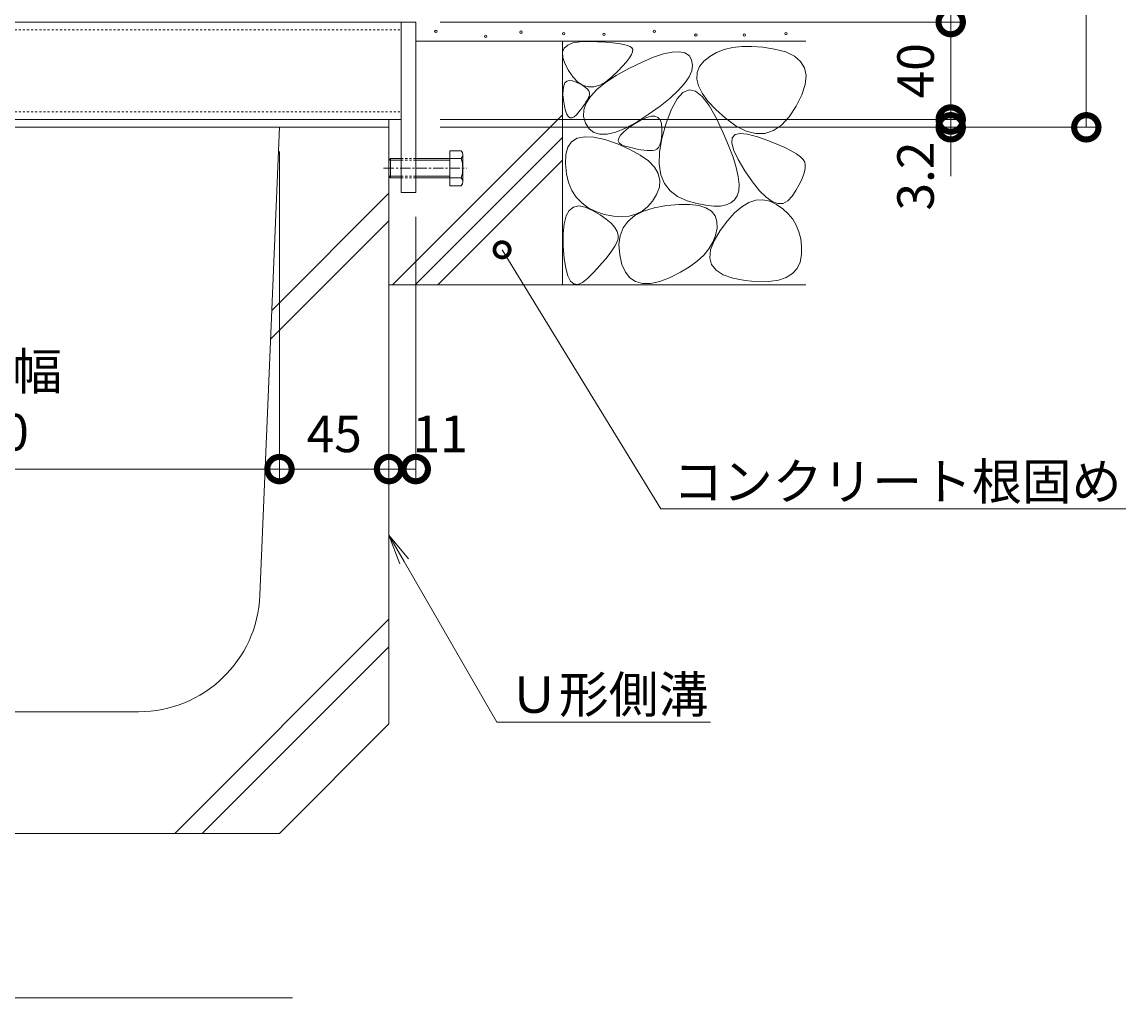
# Model space of a CAD drawing. Extents: x 432 to 3502, y 375 to 2104.
# Drawn here: x 2972 to 3425, y 391 to 792 of the extents above; entities that cross this region are included whole.
import ezdxf
from ezdxf import colors
from ezdxf.entities.mleader import LeaderData, LeaderLine
from ezdxf.math import Vec2, Vec3

# ---------------------------------------------------------------- set-up
doc = ezdxf.new("R2010")
doc.units = 0
doc.linetypes.add('中心線（短）', pattern=[6.773333, 4.233333, -0.846667, 0.846667, -0.846667])
doc.linetypes.add('点線（標準）', pattern=[1.693333, 0.846667, -0.846667])
doc.layers.get('0').update_dxf_attribs({"lineweight": 9})
doc.layers.get('Defpoints').update_dxf_attribs({"lineweight": 9})
for name, color, linetype, lineweight in [('アンカー', 7, 'Continuous', 9), ('モルタル', 7, 'Continuous', 9), ('六角ボルト', 2, 'Continuous', 9), ('寸法', 7, 'Continuous', 9), ('引出線', 7, 'Continuous', 9), ('枠', 7, 'Continuous', 9), ('見出し', 7, 'Continuous', 9), ('角パイプ（補強梁）', 7, 'Continuous', 9), ('躯体', 2, 'Continuous', 9), ('Ｕ字溝', 7, 'Continuous', 9)]:
    doc.layers.add(name, color=color, linetype=linetype, lineweight=lineweight)
doc.styles.add('(K)MSゴシック', font='MS Gothic.ttf')
doc.styles.add('文字_異尺度_H3.0', font='MS Gothic.ttf', dxfattribs={"height": 3})
doc.dimstyles.new('KAD-1', dxfattribs={"dimtxt": 3, "dimasz": 4, "dimexe": 1, "dimexo": 2, "dimgap": 1, "dimtad": 1, "dimdec": 1, "dimdsep": 46, "dimtxsty": '(K)MSゴシック', "dimblk": 'DOTSMALL', "dimcen": 0, "dimclrd": 7, "dimclre": 256, "dimclrt": 2, "dimadec": 0, "dimazin": 0, "dimtfac": 1, "dimtdec": 1, "dimtmove": 0, "dimatfit": 3, "dimldrblk": 'DOTSMALL', "dimfxl": 1, "dimtfill": 1, "dimlwd": -1, "dimlwe": -1, "dimarcsym": 0})

# ---------------------------------------------------------------- blocks, each defined once
blk = doc.blocks.new('_DotSmall')
at = {"color": 0, "linetype": 'ByBlock', "const_width": 0.5}
blk.add_lwpolyline([(-0.0625, 0, 1), (0.0625, 0, 1)], format="xyb", close=True, dxfattribs=at)
blk = doc.blocks.new('*D27')
at = {"layer": 'Defpoints', "color": 0, "linetype": 'Continuous', "lineweight": 9, "transparency": 16777216}
for p in [(2837.42, 748.72), (3077.42, 748.72), (3077.42, 608.37)]:
    blk.add_point(p, dxfattribs=at)
at = {"layer": '寸法', "transparency": 16777216}
for p, q in [((2837.42, 738.72), (2837.42, 603.37)), ((3077.42, 738.72), (3077.42, 603.37))]:
    blk.add_line(p, q, dxfattribs=at)
at = {"layer": '寸法', "color": 7, "transparency": 16777216}
blk.add_line((2837.42, 608.37), (3077.42, 608.37), dxfattribs=at)
at = {"layer": '寸法', "color": 7, "linetype": 'Continuous', "transparency": 16777216, "xscale": 20, "yscale": 20, "zscale": 20, "rotation": 180}
blk.add_blockref('_DotSmall', (2837.42, 608.37), dxfattribs=at)
at = {"layer": '寸法', "color": 7, "linetype": 'Continuous', "transparency": 16777216, "xscale": 20, "yscale": 20, "zscale": 20}
blk.add_blockref('_DotSmall', (3077.42, 608.37), dxfattribs=at)
at = {"layer": '寸法', "color": 2, "linetype": 'Continuous', "transparency": 16777216, "insert": (2957.42, 634.09), "char_height": 15, "attachment_point": 5, "style": '(K)MSゴシック', "bg_fill": 3, "box_fill_scale": 1.1, "bg_fill_color": 256, "bg_fill_true_color": 13158600, "bg_fill_transparency": 0}
blk.add_mtext('みぞ幅\\P240', dxfattribs=at)
blk = doc.blocks.new('*D29')
at = {"layer": 'Defpoints', "color": 0, "linetype": 'Continuous', "lineweight": 9, "transparency": 16777216}
for p in [(3077.42, 748.72), (3122.42, 608.37), (3122.42, 608.37)]:
    blk.add_point(p, dxfattribs=at)
at = {"layer": '寸法', "transparency": 16777216}
for p, q in [((3077.42, 738.72), (3077.42, 603.37)), ((3122.42, 618.37), (3122.42, 613.37))]:
    blk.add_line(p, q, dxfattribs=at)
at = {"layer": '寸法', "color": 7, "transparency": 16777216}
blk.add_line((3077.42, 608.37), (3122.42, 608.37), dxfattribs=at)
at = {"layer": '寸法', "color": 7, "linetype": 'Continuous', "transparency": 16777216, "xscale": 20, "yscale": 20, "zscale": 20, "rotation": 180}
blk.add_blockref('_DotSmall', (3077.42, 608.37), dxfattribs=at)
at = {"layer": '寸法', "color": 7, "linetype": 'Continuous', "transparency": 16777216, "xscale": 20, "yscale": 20, "zscale": 20}
blk.add_blockref('_DotSmall', (3122.42, 608.37), dxfattribs=at)
at = {"layer": '寸法', "color": 2, "linetype": 'Continuous', "transparency": 16777216, "insert": (3099.92, 620.87), "char_height": 15, "attachment_point": 5, "style": '(K)MSゴシック', "bg_fill": 3, "box_fill_scale": 1.1, "bg_fill_color": 256, "bg_fill_true_color": 13158600, "bg_fill_transparency": 0}
blk.add_mtext('45', dxfattribs=at)
blk = doc.blocks.new('*D30')
at = {"layer": 'Defpoints', "color": 0, "linetype": 'Continuous', "lineweight": 9, "transparency": 16777216}
for p in [(3133.42, 721.92), (3122.42, 608.37), (3133.42, 608.37)]:
    blk.add_point(p, dxfattribs=at)
at = {"layer": '寸法', "transparency": 16777216}
for p, q in [((3133.42, 711.92), (3133.42, 603.37)), ((3122.42, 618.37), (3122.42, 613.37))]:
    blk.add_line(p, q, dxfattribs=at)
at = {"layer": '寸法', "color": 7, "transparency": 16777216}
blk.add_line((3122.42, 608.37), (3133.42, 608.37), dxfattribs=at)
at = {"layer": '寸法', "color": 7, "linetype": 'Continuous', "transparency": 16777216, "xscale": 20, "yscale": 20, "zscale": 20, "rotation": 180}
blk.add_blockref('_DotSmall', (3122.42, 608.37), dxfattribs=at)
at = {"layer": '寸法', "color": 2, "linetype": 'Continuous', "transparency": 16777216, "insert": (3143.42, 620.87), "char_height": 15, "attachment_point": 5, "style": '(K)MSゴシック', "bg_fill": 3, "box_fill_scale": 1.1, "bg_fill_color": 256, "bg_fill_true_color": 13158600, "bg_fill_transparency": 0}
blk.add_mtext('11', dxfattribs=at)
at = {"layer": '寸法', "color": 7, "linetype": 'Continuous', "transparency": 16777216, "xscale": 20, "yscale": 20, "zscale": 20}
blk.add_blockref('_DotSmall', (3133.42, 608.37), dxfattribs=at)
blk = doc.blocks.new('_Open')
at = {"color": 0, "linetype": 'ByBlock', "lineweight": -2}
for p, q in [((-1, 0.167), (0, 0)), ((-1, -0.167), (0, 0)), ((0, 0), (-1, 0))]:
    blk.add_line(p, q, dxfattribs=at)
blk = doc.blocks.new('*D38')
at = {"layer": 'Defpoints', "color": 0, "linetype": 'Continuous', "lineweight": 9, "transparency": 16777216}
for p in [(3133.42, 791.92), (3353.2, 791.92), (3133.42, 751.92)]:
    blk.add_point(p, dxfattribs=at)
at = {"layer": '寸法', "transparency": 16777216}
for p, q in [((3143.42, 791.92), (3358.2, 791.92)), ((3143.42, 751.92), (3358.2, 751.92))]:
    blk.add_line(p, q, dxfattribs=at)
at = {"layer": '寸法', "color": 7, "transparency": 16777216}
blk.add_line((3353.2, 751.92), (3353.2, 791.92), dxfattribs=at)
at = {"layer": '寸法', "color": 7, "linetype": 'Continuous', "transparency": 16777216, "xscale": 20, "yscale": 20, "zscale": 20}
for p, rotation in [((3353.2, 791.92), 90), ((3353.2, 751.92), 270)]:
    blk.add_blockref('_DotSmall', p, dxfattribs=dict(at, rotation=rotation))
at = {"layer": '寸法', "color": 2, "linetype": 'Continuous', "transparency": 16777216, "insert": (3340.7, 771.92), "char_height": 15, "attachment_point": 5, "rotation": 90, "style": '(K)MSゴシック', "bg_fill": 3, "box_fill_scale": 1.1, "bg_fill_color": 256, "bg_fill_true_color": 13158600, "bg_fill_transparency": 0}
blk.add_mtext('40', dxfattribs=at)
blk = doc.blocks.new('*D39')
at = {"layer": 'Defpoints', "color": 0, "linetype": 'Continuous', "lineweight": 9, "transparency": 16777216}
for p in [(3293.72, 873.72), (3353.2, 873.72), (3133.42, 791.92)]:
    blk.add_point(p, dxfattribs=at)
at = {"layer": '寸法', "transparency": 16777216}
for p, q in [((3303.72, 873.72), (3358.2, 873.72)), ((3143.42, 791.92), (3358.2, 791.92))]:
    blk.add_line(p, q, dxfattribs=at)
at = {"layer": '寸法', "color": 7, "transparency": 16777216}
blk.add_line((3353.2, 791.92), (3353.2, 873.72), dxfattribs=at)
at = {"layer": '寸法', "color": 7, "linetype": 'Continuous', "transparency": 16777216, "xscale": 20, "yscale": 20, "zscale": 20}
for p, rotation in [((3353.2, 873.72), 90), ((3353.2, 791.92), 270)]:
    blk.add_blockref('_DotSmall', p, dxfattribs=dict(at, rotation=rotation))
at = {"layer": '寸法', "color": 2, "linetype": 'Continuous', "transparency": 16777216, "insert": (3340.7, 832.82), "char_height": 15, "attachment_point": 5, "rotation": 90, "style": '(K)MSゴシック', "bg_fill": 3, "box_fill_scale": 1.1, "bg_fill_color": 256, "bg_fill_true_color": 13158600, "bg_fill_transparency": 0}
blk.add_mtext('81.8', dxfattribs=at)
blk = doc.blocks.new('*D40')
at = {"layer": 'Defpoints', "color": 0, "linetype": 'Continuous', "lineweight": 9, "transparency": 16777216}
for p in [(3293.72, 873.72), (3408.91, 873.72), (3133.44, 748.72)]:
    blk.add_point(p, dxfattribs=at)
at = {"layer": '寸法', "transparency": 16777216}
for p, q in [((3303.72, 873.72), (3413.91, 873.72)), ((3143.44, 748.72), (3413.91, 748.72))]:
    blk.add_line(p, q, dxfattribs=at)
at = {"layer": '寸法', "color": 7, "transparency": 16777216}
blk.add_line((3408.91, 748.72), (3408.91, 873.72), dxfattribs=at)
at = {"layer": '寸法', "color": 7, "linetype": 'Continuous', "transparency": 16777216, "xscale": 20, "yscale": 20, "zscale": 20}
for p, rotation in [((3408.91, 873.72), 90), ((3408.91, 748.72), 270)]:
    blk.add_blockref('_DotSmall', p, dxfattribs=dict(at, rotation=rotation))
at = {"layer": '寸法', "color": 2, "linetype": 'Continuous', "transparency": 16777216, "insert": (3396.41, 811.22), "char_height": 15, "attachment_point": 5, "rotation": 90, "style": '(K)MSゴシック', "bg_fill": 3, "box_fill_scale": 1.1, "bg_fill_color": 256, "bg_fill_true_color": 13158600, "bg_fill_transparency": 0}
blk.add_mtext('125', dxfattribs=at)
blk = doc.blocks.new('*D41')
at = {"layer": 'Defpoints', "color": 0, "linetype": 'Continuous', "lineweight": 9, "transparency": 16777216}
for p in [(3133.44, 751.92), (3133.44, 748.72), (3353.2, 751.92)]:
    blk.add_point(p, dxfattribs=at)
at = {"layer": '寸法', "color": 7, "transparency": 16777216}
for p, q in [((3353.2, 751.92), (3353.2, 771.92)), ((3353.2, 748.72), (3353.2, 751.92)), ((3353.2, 748.72), (3353.2, 728.72))]:
    blk.add_line(p, q, dxfattribs=at)
at = {"layer": '寸法', "transparency": 16777216}
for p, q in [((3143.44, 751.92), (3358.2, 751.92)), ((3143.44, 748.72), (3358.2, 748.72))]:
    blk.add_line(p, q, dxfattribs=at)
at = {"layer": '寸法', "color": 7, "linetype": 'Continuous', "transparency": 16777216, "xscale": 20, "yscale": 20, "zscale": 20, "rotation": 270}
blk.add_blockref('_DotSmall', (3353.2, 751.92), dxfattribs=at)
at = {"layer": '寸法', "color": 2, "linetype": 'Continuous', "transparency": 16777216, "insert": (3340.7, 728.72), "char_height": 15, "attachment_point": 5, "rotation": 90, "style": '(K)MSゴシック', "bg_fill": 3, "box_fill_scale": 1.1, "bg_fill_color": 256, "bg_fill_true_color": 13158600, "bg_fill_transparency": 0}
blk.add_mtext('3.2', dxfattribs=at)
at = {"layer": '寸法', "color": 7, "linetype": 'Continuous', "transparency": 16777216, "xscale": 20, "yscale": 20, "zscale": 20, "rotation": 90}
blk.add_blockref('_DotSmall', (3353.2, 748.72), dxfattribs=at)

msp = doc.modelspace()

# ---------------------------------------------------------------- linework, layer by layer
at = {"layer": 'アンカー', "color": 7, "linetype": 'Continuous', "lineweight": 9}
for p, q in [((3127.42, 791.92), (3133.42, 791.92)), ((3127.42, 791.92), (3127.42, 721.92)), ((3133.42, 791.92), (3133.42, 721.92)), ((3127.42, 721.92), (3133.42, 721.92))]:
    msp.add_line(p, q, dxfattribs=at)
at = {"layer": 'モルタル', "color": 7, "linetype": 'Continuous', "lineweight": 9}
for centre in [(3141.68, 788.09), (3162.17, 786.1), (3176.66, 787.78), (3194.21, 787.16), (3210.73, 786.89), (3231.47, 788.15), (3248.5, 786.59), (3268.37, 786.59), (3285.5, 787.2)]:
    msp.add_circle(centre, 0.5, dxfattribs=at)
at = {"layer": '六角ボルト', "color": 2, "linetype": 'Continuous', "lineweight": 9}
for p, q in [((3122.42, 735.25), (3123.1, 735.93)), ((3122.42, 735.25), (3122.42, 728.6)), ((3122.42, 735.25), (3127.42, 735.25)), ((3123.1, 735.93), (3123.1, 727.93)), ((3123.1, 735.93), (3127.42, 735.93)), ((3133.42, 735.93), (3147.42, 735.93)), ((3133.42, 735.25), (3147.42, 735.25)), ((3147.42, 739.11), (3152.11, 739.11)), ((3147.42, 739.11), (3147.42, 724.74)), ((3147.42, 735.93), (3152.11, 735.93)), ((3152.72, 737.52), (3152.72, 726.33)), ((3122.42, 728.6), (3123.1, 727.93)), ((3122.42, 728.6), (3127.42, 728.6)), ((3123.1, 727.93), (3127.42, 727.93)), ((3133.42, 728.6), (3147.42, 728.6)), ((3133.42, 727.93), (3147.42, 727.93)), ((3147.42, 727.93), (3152.11, 727.93)), ((3147.42, 724.74), (3152.11, 724.74))]:
    msp.add_line(p, q, dxfattribs=at)
at = {"layer": '六角ボルト', "color": 2, "linetype": '点線（標準）', "lineweight": 9}
for p, q in [((3127.42, 735.93), (3133.42, 735.93)), ((3127.42, 735.25), (3133.42, 735.25)), ((3127.42, 728.6), (3133.42, 728.6)), ((3127.42, 727.93), (3133.42, 727.93))]:
    msp.add_line(p, q, dxfattribs=at)
at = {"layer": '六角ボルト', "color": 7, "linetype": '中心線（短）', "lineweight": 9}
msp.add_line((3120.22, 731.93), (3154.24, 731.93), dxfattribs=at)
at = {"layer": '六角ボルト', "color": 2, "linetype": 'Continuous', "lineweight": 9}
for centre, radius, start, end in [((3150.33, 737.52), 2.39, 318.1441, 41.8559), ((3139.3, 731.93), 13.42, 342.6561, 17.3439), ((3150.33, 726.33), 2.39, 318.1441, 41.8559)]:
    msp.add_arc(centre, radius, start, end, dxfattribs=at)
at = {"layer": '枠', "color": 7, "linetype": 'Continuous', "lineweight": 9}
for p, q in [((2913.62, 751.92), (3122.42, 751.92)), ((2913.62, 748.72), (3122.42, 748.72)), ((3122.42, 748.72), (3122.42, 751.92))]:
    msp.add_line(p, q, dxfattribs=at)
at = {"layer": '見出し', "color": 7, "linetype": 'Continuous'}
msp.add_line((3082.76, 391.22), (2832.08, 391.22), dxfattribs=at)
at = {"layer": '角パイプ（補強梁）', "color": 7, "linetype": 'Continuous', "lineweight": 9}
for p, q in [((2847.82, 791.92), (3127.42, 791.92)), ((3127.42, 791.92), (3127.42, 751.92)), ((2913.62, 751.92), (3127.42, 751.92))]:
    msp.add_line(p, q, dxfattribs=at)
at = {"layer": '角パイプ（補強梁）', "color": 7, "linetype": '点線（標準）', "lineweight": 9}
for p, q in [((2787.42, 788.72), (3127.42, 788.72)), ((2787.42, 755.12), (3127.42, 755.12))]:
    msp.add_line(p, q, dxfattribs=at)
at = {"layer": '躯体', "color": 2, "linetype": 'Continuous', "lineweight": 9}
for p, q in [((3193.72, 784.03), (3133.42, 784.03)), ((3193.72, 784.03), (3193.72, 684.03)), ((3293.72, 784.03), (3193.72, 784.03)), ((3193.76, 779.53), (3194.43, 781.22)), ((3194.43, 781.22), (3195.83, 782.5)), ((3195.83, 782.5), (3197.95, 783.39)), ((3197.95, 783.39), (3200.8, 783.88)), ((3200.8, 783.88), (3204.39, 783.97)), ((3204.39, 783.97), (3208.12, 783.83)), ((3208.12, 783.83), (3211.42, 783.64)), ((3211.42, 783.64), (3214.29, 783.4)), ((3214.29, 783.4), (3216.74, 783.1)), ((3216.74, 783.1), (3218.76, 782.74)), ((3218.76, 782.74), (3220.35, 782.33)), ((3220.35, 782.33), (3221.51, 781.86)), ((3221.51, 781.86), (3222.24, 781.33)), ((3222.24, 781.33), (3222.57, 780.67)), ((3222.57, 780.67), (3222.5, 779.77)), ((3260.06, 780.63), (3256.96, 779.44)), ((3263.51, 781.44), (3260.06, 780.63)), ((3267.32, 781.87), (3263.51, 781.44)), ((3271.48, 781.91), (3267.32, 781.87)), ((3275.99, 781.56), (3271.48, 781.91)), ((3280.85, 780.83), (3275.99, 781.56)), ((3285.4, 779.66), (3280.85, 780.83)), ((3193.82, 777.45), (3193.76, 779.53)), ((3194.61, 774.97), (3193.82, 777.45)), ((3219.99, 775.66), (3218.38, 773.83)), ((3221.21, 777.26), (3219.99, 775.66)), ((3222.05, 778.63), (3221.21, 777.26)), ((3222.5, 779.77), (3222.05, 778.63)), ((3226.37, 775.47), (3231.12, 777.46)), ((3231.12, 777.46), (3235.26, 778.83)), ((3235.26, 778.83), (3238.79, 779.58)), ((3238.79, 779.58), (3241.71, 779.72)), ((3241.71, 779.72), (3244.01, 779.24)), ((3244.01, 779.24), (3245.7, 778.14)), ((3245.7, 778.14), (3246.77, 776.42)), ((3246.77, 776.42), (3247.17, 774.29)), ((3251.81, 775.89), (3250.01, 773.63)), ((3254.21, 777.86), (3251.81, 775.89)), ((3256.96, 779.44), (3254.21, 777.86)), ((3288.97, 777.98), (3285.4, 779.66)), ((3291.55, 775.8), (3288.97, 777.98)), ((3293.15, 773.12), (3291.55, 775.8)), ((3196.13, 772.09), (3194.61, 774.97)), ((3198.06, 769.36), (3196.13, 772.09)), ((3216.37, 771.76), (3213.99, 769.45)), ((3215.75, 769.96), (3221, 772.86)), ((3218.38, 773.83), (3216.37, 771.76)), ((3221, 772.86), (3226.37, 775.47)), ((3246.81, 771.97), (3245.71, 769.46)), ((3247.17, 774.29), (3246.81, 771.97)), ((3249.04, 771.18), (3248.9, 768.54)), ((3250.01, 773.63), (3249.04, 771.18)), ((3293.77, 769.93), (3293.15, 773.12)), ((3194.19, 765.77), (3194.71, 766.92)), ((3194.71, 766.92), (3195.48, 767.65)), ((3195.48, 767.65), (3196.5, 767.96)), ((3196.5, 767.96), (3197.77, 767.85)), ((3197.77, 767.85), (3199.29, 767.32)), ((3200.07, 767.31), (3198.06, 769.36)), ((3199.29, 767.32), (3200.82, 766.58)), ((3202.17, 765.95), (3200.07, 767.31)), ((3200.82, 766.58), (3202.1, 765.84)), ((3207.85, 764.24), (3211.37, 767.09)), ((3211.45, 767.38), (3209, 765.99)), ((3211.37, 767.09), (3215.75, 769.96)), ((3213.99, 769.45), (3211.45, 767.38)), ((3243.86, 766.74), (3241.26, 763.84)), ((3245.71, 769.46), (3243.86, 766.74)), ((3248.9, 768.54), (3249.59, 765.7)), ((3293.41, 766.24), (3293.77, 769.93)), ((3193.9, 762.21), (3193.92, 764.2)), ((3194.13, 759.8), (3193.9, 762.21)), ((3193.92, 764.2), (3194.19, 765.77)), ((3202.1, 765.84), (3203.13, 765.1)), ((3204.36, 765.28), (3202.17, 765.95)), ((3203.13, 765.1), (3203.92, 764.37)), ((3203.92, 764.37), (3204.47, 763.63)), ((3206.63, 765.29), (3204.36, 765.28)), ((3204.47, 763.63), (3204.77, 762.89)), ((3204.82, 762.16), (3204.63, 761.42)), ((3204.77, 762.89), (3204.82, 762.16)), ((3205.19, 761.42), (3207.85, 764.24)), ((3209, 765.99), (3206.63, 765.29)), ((3241.26, 763.84), (3237.91, 760.74)), ((3243.2, 763.02), (3240.78, 760.39)), ((3245.72, 764.06), (3243.2, 763.02)), ((3248.36, 763.51), (3245.72, 764.06)), ((3251.1, 761.38), (3248.36, 763.51)), ((3249.59, 765.7), (3251.12, 762.67)), ((3251.12, 762.67), (3253.48, 759.45)), ((3289.73, 757.36), (3292.06, 762.05)), ((3292.06, 762.05), (3293.41, 766.24)), ((3194.53, 757.41), (3194.13, 759.8)), ((3195, 755.5), (3194.53, 757.41)), ((3202.71, 758.07), (3202.02, 757.1)), ((3202.46, 755.85), (3203.4, 758.62)), ((3203.31, 758.98), (3202.71, 758.07)), ((3203.83, 759.85), (3203.31, 758.98)), ((3203.4, 758.62), (3205.19, 761.42)), ((3204.27, 760.66), (3203.83, 759.85)), ((3204.63, 761.42), (3204.27, 760.66)), ((3233.81, 757.44), (3228.96, 753.95)), ((3237.91, 760.74), (3233.81, 757.44)), ((3240.78, 760.39), (3238.47, 756.17)), ((3253.95, 757.65), (3251.1, 761.38)), ((3253.48, 759.45), (3256.67, 756.03)), ((3256.91, 752.34), (3253.95, 757.65)), ((3286.81, 752.96), (3289.73, 757.36)), ((3123.86, 684.03), (3193.72, 753.89)), ((3195.55, 754.06), (3195, 755.5)), ((3196.18, 753.08), (3195.55, 754.06)), ((3196.89, 752.58), (3196.18, 753.08)), ((3198.53, 752.99), (3197.67, 752.55)), ((3199.47, 753.9), (3198.53, 752.99)), ((3200.4, 755.02), (3199.47, 753.9)), ((3201.25, 756.08), (3200.4, 755.02)), ((3202.02, 757.1), (3201.25, 756.08)), ((3202.4, 753.11), (3202.46, 755.85)), ((3203.19, 750.4), (3202.4, 753.11)), ((3228.96, 753.95), (3223.99, 750.76)), ((3228.19, 752.73), (3230.11, 753.25)), ((3230.11, 753.25), (3231.69, 753.27)), ((3231.69, 753.27), (3232.92, 752.78)), ((3238.47, 756.17), (3236.27, 750.37)), ((3256.67, 756.03), (3260.69, 752.42)), ((3283.69, 749.64), (3286.81, 752.96)), ((3197.67, 752.55), (3196.89, 752.58)), ((3204.66, 748.09), (3203.19, 750.4)), ((3219.52, 748.35), (3215.55, 746.73)), ((3218.9, 746.9), (3220.82, 748.45)), ((3223.99, 750.76), (3219.52, 748.35)), ((3220.82, 748.45), (3223.32, 750.16)), ((3223.32, 750.16), (3225.92, 751.7)), ((3225.92, 751.7), (3228.19, 752.73)), ((3232.92, 752.78), (3233.81, 751.79)), ((3233.81, 751.79), (3234.36, 750.29)), ((3234.36, 750.29), (3234.57, 748.29)), ((3236.27, 750.37), (3234.52, 744.1)), ((3259.68, 746.5), (3256.91, 752.34)), ((3260.69, 752.42), (3265.03, 749.25)), ((3265.03, 749.25), (3269.17, 747.16)), ((3280.36, 747.4), (3283.69, 749.64)), ((3133.2, 684.03), (3193.72, 744.55)), ((3197.47, 742.79), (3199.78, 744.22)), ((3199.78, 744.22), (3202.82, 744.85)), ((3202.82, 744.85), (3206.58, 744.67)), ((3206.63, 746.57), (3204.66, 748.09)), ((3206.58, 744.67), (3211.07, 743.69)), ((3209.11, 745.84), (3206.63, 746.57)), ((3212.08, 745.89), (3209.11, 745.84)), ((3215.55, 746.73), (3212.08, 745.89)), ((3216.59, 743.23), (3216.79, 744.29)), ((3216.79, 744.29), (3217.56, 745.52)), ((3217.56, 745.52), (3218.9, 746.9)), ((3234.52, 744.1), (3233.58, 738.48)), ((3234.37, 744.33), (3234.08, 742.77)), ((3234.53, 746.17), (3234.37, 744.33)), ((3234.57, 748.29), (3234.53, 746.17)), ((3261.96, 741.19), (3259.68, 746.5)), ((3263.28, 742.22), (3263.45, 744.37)), ((3263.45, 744.37), (3264.58, 745.7)), ((3264.58, 745.7), (3266.68, 746.22)), ((3266.68, 746.22), (3269.75, 745.91)), ((3269.17, 747.16), (3273.1, 746.16)), ((3269.75, 745.91), (3273.78, 744.78)), ((3273.1, 746.16), (3276.83, 746.24)), ((3273.78, 744.78), (3278.04, 743.27)), ((3276.83, 746.24), (3280.36, 747.4)), ((3195.02, 737.53), (3195.88, 740.56)), ((3195.88, 740.56), (3197.47, 742.79)), ((3211.07, 743.69), (3216.29, 741.9)), ((3216.29, 741.9), (3221.43, 739.67)), ((3216.97, 742.32), (3216.59, 743.23)), ((3217.92, 741.58), (3216.97, 742.32)), ((3219.45, 741), (3217.92, 741.58)), ((3221.21, 740.53), (3219.45, 741)), ((3222.87, 740.13), (3221.21, 740.53)), ((3221.43, 739.67), (3225.67, 737.33)), ((3224.43, 739.8), (3222.87, 740.13)), ((3225.88, 739.53), (3224.43, 739.8)), ((3227.24, 739.33), (3225.88, 739.53)), ((3228.49, 739.2), (3227.24, 739.33)), ((3231.63, 739.3), (3230.7, 739.13)), ((3232.44, 739.75), (3231.63, 739.3)), ((3233.11, 740.48), (3232.44, 739.75)), ((3233.66, 741.48), (3233.11, 740.48)), ((3234.08, 742.77), (3233.66, 741.48)), ((3263.76, 736.42), (3261.96, 741.19)), ((3264.08, 739.25), (3263.28, 742.22)), ((3265.85, 735.46), (3264.08, 739.25)), ((3278.04, 743.27), (3281.78, 741.83)), ((3281.78, 741.83), (3284.99, 740.44)), ((3284.99, 740.44), (3287.68, 739.11)), ((3142.53, 684.03), (3193.72, 735.22)), ((3194.88, 733.7), (3195.02, 737.53)), ((3225.67, 737.33), (3229.02, 734.89)), ((3229.65, 739.13), (3228.49, 739.2)), ((3229.02, 734.89), (3231.47, 732.34)), ((3230.7, 739.13), (3229.65, 739.13)), ((3233.58, 738.48), (3233.45, 733.53)), ((3265.08, 732.18), (3263.76, 736.42)), ((3268.58, 730.84), (3265.85, 735.46)), ((3287.68, 739.11), (3289.85, 737.85)), ((3289.85, 737.85), (3291.51, 736.64)), ((3291.51, 736.64), (3292.63, 735.49)), ((3292.63, 735.49), (3293.24, 734.4)), ((3195.33, 729.67), (3194.88, 733.7)), ((3231.47, 732.34), (3233.04, 729.69)), ((3233.45, 733.53), (3234.12, 729.22)), ((3265.91, 728.47), (3265.08, 732.18)), ((3271.7, 726.29), (3268.58, 730.84)), ((3293.16, 730.46), (3292.64, 728.8)), ((3293.44, 731.95), (3293.16, 730.46)), ((3293.24, 734.4), (3293.47, 733.26)), ((3293.47, 733.26), (3293.44, 731.95)), ((3196.23, 726.04), (3195.33, 729.67)), ((3197.57, 722.83), (3196.23, 726.04)), ((3233.04, 729.69), (3233.71, 726.94)), ((3233.71, 726.94), (3233.49, 724.08)), ((3234.12, 729.22), (3235.6, 725.58)), ((3266.26, 725.3), (3265.91, 728.47)), ((3274.62, 722.66), (3271.7, 726.29)), ((3291.86, 726.98), (3290.84, 724.98)), ((3292.64, 728.8), (3291.86, 726.98)), ((3199.36, 720.03), (3197.57, 722.83)), ((3232.37, 721.12), (3230.67, 718.36)), ((3233.49, 724.08), (3232.37, 721.12)), ((3235.6, 725.58), (3237.88, 722.59)), ((3237.88, 722.59), (3240.97, 720.27)), ((3265.5, 720.56), (3266.12, 722.66)), ((3266.12, 722.66), (3266.26, 725.3)), ((3277.35, 719.97), (3274.62, 722.66)), ((3289.56, 722.81), (3288.04, 720.47)), ((3290.84, 724.98), (3289.56, 722.81)), ((3201.59, 717.64), (3199.36, 720.03)), ((3204.27, 715.65), (3201.59, 717.64)), ((3230.67, 718.36), (3228.69, 716.09)), ((3231.34, 715.67), (3236.46, 716.58)), ((3236.46, 716.58), (3241.6, 717.04)), ((3240.97, 720.27), (3244.86, 718.59)), ((3241.6, 717.04), (3246.01, 717.03)), ((3244.86, 718.59), (3248.94, 717.45)), ((3246.01, 717.03), (3249.69, 716.56)), ((3248.94, 717.45), (3252.59, 716.7)), ((3249.69, 716.56), (3252.64, 715.63)), ((3252.59, 716.7), (3255.82, 716.35)), ((3258.61, 716.4), (3260.98, 716.84)), ((3260.98, 716.84), (3262.91, 717.68)), ((3262.91, 717.68), (3264.42, 718.92)), ((3264.42, 718.92), (3265.5, 720.56)), ((3267.34, 716.11), (3270.26, 717.83)), ((3270.26, 717.83), (3273.14, 718.79)), ((3273.14, 718.79), (3275.99, 718.99)), ((3275.99, 718.99), (3278.82, 718.42)), ((3279.88, 718.21), (3277.35, 719.97)), ((3278.82, 718.42), (3281.62, 717.09)), ((3282.21, 717.37), (3279.88, 718.21)), ((3281.62, 717.09), (3284.22, 715.27)), ((3284.35, 717.47), (3282.21, 717.37)), ((3286.29, 718.5), (3284.35, 717.47)), ((3288.04, 720.47), (3286.29, 718.5)), ((3194.37, 709.09), (3195.22, 712.3)), ((3195.22, 712.3), (3196.5, 714.59)), ((3196.5, 714.59), (3198.24, 715.97)), ((3198.24, 715.97), (3200.41, 716.43)), ((3200.41, 716.43), (3203.03, 715.97)), ((3203.03, 715.97), (3206.09, 714.59)), ((3207.39, 714.08), (3204.27, 715.65)), ((3206.09, 714.59), (3209.12, 712.78)), ((3210.96, 712.91), (3207.39, 714.08)), ((3209.12, 712.78), (3211.64, 711.01)), ((3214.62, 712.2), (3210.96, 712.91)), ((3217.99, 711.99), (3214.62, 712.2)), ((3221.08, 712.27), (3217.99, 711.99)), ((3220.64, 710.17), (3223.43, 712.46)), ((3223.9, 713.04), (3221.08, 712.27)), ((3223.43, 712.46), (3227, 714.3)), ((3226.44, 714.32), (3223.9, 713.04)), ((3228.69, 716.09), (3226.44, 714.32)), ((3227, 714.3), (3231.34, 715.67)), ((3252.64, 715.63), (3254.87, 714.23)), ((3254.87, 714.23), (3256.37, 712.38)), ((3255.82, 716.35), (3258.61, 716.4)), ((3256.37, 712.38), (3257.14, 710.06)), ((3261.43, 710.36), (3264.4, 713.61)), ((3264.4, 713.61), (3267.34, 716.11)), ((3284.22, 715.27), (3286.44, 713.23)), ((3286.44, 713.23), (3288.28, 710.98)), ((3193.97, 704.96), (3194.37, 709.09)), ((3211.64, 711.01), (3213.66, 709.29)), ((3213.66, 709.29), (3215.16, 707.62)), ((3215.16, 707.62), (3216.16, 705.99)), ((3218.62, 707.42), (3220.64, 710.17)), ((3257.14, 710.06), (3257.18, 707.28)), ((3258.44, 706.34), (3261.43, 710.36)), ((3288.28, 710.98), (3289.76, 708.52)), ((3289.76, 708.52), (3290.85, 705.85)), ((3194.02, 699.91), (3193.97, 704.96)), ((3216.16, 705.99), (3216.64, 704.4)), ((3216.64, 704.4), (3216.62, 702.87)), ((3216.9, 700.54), (3217.37, 704.21)), ((3217.37, 704.21), (3218.62, 707.42)), ((3256.6, 704.33), (3255.49, 701.5)), ((3255.96, 702.16), (3258.44, 706.34)), ((3257.18, 707.28), (3256.6, 704.33)), ((3290.85, 705.85), (3291.57, 702.96)), ((3291.57, 702.96), (3291.92, 699.86)), ((3194.4, 694.89), (3194.02, 699.91)), ((3215.21, 699.86), (3214.16, 698.25)), ((3216.09, 701.37), (3215.21, 699.86)), ((3216.62, 702.87), (3216.09, 701.37)), ((3217.2, 696.41), (3216.9, 700.54)), ((3253.87, 698.8), (3251.72, 696.22)), ((3255.49, 701.5), (3253.87, 698.8)), ((3254.23, 695.19), (3254.56, 698.45)), ((3254.56, 698.45), (3255.96, 702.16)), ((3291.92, 699.86), (3291.89, 696.54)), ((3195.04, 690.83), (3194.4, 694.89)), ((3211.5, 694.76), (3209.9, 692.88)), ((3212.92, 696.55), (3211.5, 694.76)), ((3214.16, 698.25), (3212.92, 696.55)), ((3218.13, 692.45), (3217.2, 696.41)), ((3251.72, 696.22), (3249.05, 693.76)), ((3254.98, 692.39), (3254.23, 695.19)), ((3291.89, 696.54), (3291.34, 693.38)), ((3195.92, 687.74), (3195.04, 690.83)), ((3208.12, 690.91), (3206.16, 688.85)), ((3209.9, 692.88), (3208.12, 690.91)), ((3219.53, 689.29), (3218.13, 692.45)), ((3245.87, 691.42), (3242.16, 689.2)), ((3249.05, 693.76), (3245.87, 691.42)), ((3256.8, 690.05), (3254.98, 692.39)), ((3259.7, 688.17), (3256.8, 690.05)), ((3290.12, 690.74), (3288.23, 688.62)), ((3291.34, 693.38), (3290.12, 690.74)), ((3197.05, 685.6), (3195.92, 687.74)), ((3198.42, 684.43), (3197.05, 685.6)), ((3201.9, 684.98), (3200.04, 684.22)), ((3204.01, 686.7), (3201.9, 684.98)), ((3206.16, 688.85), (3204.01, 686.7)), ((3221.41, 686.93), (3219.53, 689.29)), ((3223.76, 685.37), (3221.41, 686.93)), ((3226.59, 684.6), (3223.76, 685.37)), ((3233.67, 685.47), (3229.89, 684.64)), ((3237.93, 687.11), (3233.67, 685.47)), ((3242.16, 689.2), (3237.93, 687.11)), ((3263.66, 686.75), (3259.7, 688.17)), ((3268.71, 685.79), (3263.66, 686.75)), ((3273.95, 685.32), (3268.71, 685.79)), ((3278.53, 685.37), (3273.95, 685.32)), ((3282.43, 685.93), (3278.53, 685.37)), ((3285.66, 687.02), (3282.43, 685.93)), ((3288.23, 688.62), (3285.66, 687.02)), ((3193.72, 684.03), (3122.42, 684.03)), ((3293.72, 684.03), (3193.72, 684.03)), ((3200.04, 684.22), (3198.42, 684.43)), ((3229.89, 684.64), (3226.59, 684.6))]:
    msp.add_line(p, q, dxfattribs=at)
at = {"layer": 'Ｕ字溝', "color": 6, "linetype": 'Continuous', "lineweight": 5}
for p, q in [((3122.42, 546.75), (3034.39, 458.72)), ((3122.42, 535.44), (3045.71, 458.72)), ((2895.38, 508.72), (3019.46, 508.72)), ((3077.42, 458.72), (3122.42, 503.72)), ((3077.42, 458.72), (2837.42, 458.72))]:
    msp.add_line(p, q, dxfattribs=at)
msp.add_arc((3019.46, 558.72), 50, 270, 357.614, dxfattribs=at)

# ---------------------------------------------------------------- leaders
at = {"layer": '引出線', "color": 7, "linetype": 'Continuous'}
ml = msp.add_multileader_mtext('Standard', dxfattribs=at)
ml.set_content('コンクリート根固め', color=2, style='文字_異尺度_H3.0')
ml.set_leader_properties(color=7, linetype='Continuous', lineweight=13)
ml.set_arrow_properties(name='DOTSMALL')
ml.build(insert=Vec2(0, 0))
ml.multileader.update_dxf_attribs({"has_dogleg": 0, "text_left_attachment_type": 5, "text_right_attachment_type": 5, "text_top_attachment_type": 10, "text_bottom_attachment_type": 10, "arrow_head_size": 12.5, "scale": 5})
ctx = ml.context
ctx.base_point, ctx.scale, ctx.char_height, ctx.arrow_head_size, ctx.landing_gap_size, ctx.plane_origin = Vec3(3234.17, 592.03), 5, 15, 12.5, 5, Vec3(3239.17, 610.03)
ctx.left_attachment, ctx.right_attachment, ctx.top_attachment, ctx.bottom_attachment = 5, 5, 10, 10
notes = []
notes.append((ctx, [(0, (1, 1, 0), (3194.17, 592.03), (1, 0), 40, [(0, [(3168.89, 698.42)], 0, [])])]))
ctx.mtext.insert, ctx.mtext.flow_direction = Vec3(3239.17, 610.79), 5
ml = msp.add_multileader_mtext('Standard', dxfattribs=at)
ml.set_content('Ｕ形側溝', color=2, style='文字_異尺度_H3.0')
ml.set_leader_properties(color=7, linetype='Continuous', lineweight=13)
ml.set_arrow_properties(name='OPEN')
ml.build(insert=Vec2(0, 0))
ml.multileader.update_dxf_attribs({"has_dogleg": 0, "text_left_attachment_type": 5, "text_right_attachment_type": 5, "text_top_attachment_type": 10, "text_bottom_attachment_type": 10, "arrow_head_size": 12.5, "scale": 5})
ctx = ml.context
ctx.base_point, ctx.scale, ctx.char_height, ctx.arrow_head_size, ctx.landing_gap_size, ctx.plane_origin = Vec3(3166.77, 504.46), 5, 15, 12.5, 5, Vec3(3171.77, 522.46)
ctx.left_attachment, ctx.right_attachment, ctx.top_attachment, ctx.bottom_attachment = 5, 5, 10, 10
notes.append((ctx, [(0, (1, 1, 0), (3126.77, 504.46), (1, 0), 40, [(0, [(3122.42, 581.28)], 0, [])])]))
ctx.mtext.insert, ctx.mtext.flow_direction = Vec3(3171.77, 523.3), 5
for ctx, leaders in notes:
    for number, flags, end, landing, length, lines in leaders:
        leader = LeaderData()
        leader.index, (leader.has_last_leader_line, leader.has_dogleg_vector, leader.attachment_direction) = number, flags
        leader.last_leader_point, leader.dogleg_vector, leader.dogleg_length = Vec3(end), Vec3(landing), length
        for number, points, colour, breaks in lines:
            line = LeaderLine()
            line.index, line.vertices, line.color, line.breaks = number, Vec3.list(points), colors.encode_raw_color(colour), breaks
            leader.lines.append(line)
        ctx.leaders.append(leader)

# ---------------------------------------------------------------- next in the draw order: dimensions: what is measured, and where the dimension line sits
at = {"layer": '寸法', "color": 7, "linetype": 'Continuous'}
dim = msp.add_linear_dim(base=(3353.2, 791.92), p1=(3133.42, 751.92), p2=(3133.42, 791.92), angle=90, dimstyle='KAD-1', override={"dimtmove": 1}, dxfattribs=at)
dim.commit()
dim.dimension.update_dxf_attribs({"geometry": '*D38', "text_midpoint": (3353.2, 771.92), "dimtype": 160})
at = {"layer": '寸法', "linetype": 'Continuous'}
dim = msp.add_linear_dim(base=(3077.42, 608.37), p1=(2837.42, 748.72), p2=(3077.42, 748.72), text='みぞ幅\\P<>', dimstyle='KAD-1', dxfattribs=at)
dim.commit()
dim.dimension.update_dxf_attribs({"geometry": '*D27', "text_midpoint": (2957.42, 634.09)})

# ---------------------------------------------------------------- next in the draw order: dimensions: what is measured, and where the dimension line sits
at = {"layer": '寸法', "color": 7, "linetype": 'Continuous'}
dim = msp.add_linear_dim(base=(3353.2, 873.72), p1=(3133.42, 791.92), p2=(3293.72, 873.72), angle=90, dimstyle='KAD-1', dxfattribs=at)
dim.commit()
dim.dimension.update_dxf_attribs({"geometry": '*D39', "text_midpoint": (3340.7, 832.82)})
at = {"layer": '寸法', "linetype": 'Continuous'}
dim = msp.add_linear_dim(base=(3122.42, 608.37), p1=(3077.42, 748.72), p2=(3122.42, 608.37), dimstyle='KAD-1', dxfattribs=at)
dim.commit()
dim.dimension.update_dxf_attribs({"geometry": '*D29', "text_midpoint": (3099.92, 620.87)})

# ---------------------------------------------------------------- next in the draw order: linework, layer by layer
at = {"layer": 'Ｕ字溝', "color": 6, "linetype": 'Continuous', "lineweight": 5}
for p, q in [((3069.42, 556.64), (3077.42, 748.72)), ((3077.42, 748.72), (3122.42, 748.72))]:
    msp.add_line(p, q, dxfattribs=at)

# ---------------------------------------------------------------- next in the draw order: dimensions: what is measured, and where the dimension line sits
at = {"layer": '寸法', "linetype": 'Continuous'}
dim = msp.add_linear_dim(base=(3408.91, 873.72), p1=(3133.44, 748.72), p2=(3293.72, 873.72), angle=90, dimstyle='KAD-1', dxfattribs=at)
dim.commit()
dim.dimension.update_dxf_attribs({"geometry": '*D40', "text_midpoint": (3396.41, 811.22)})
dim = msp.add_linear_dim(base=(3133.42, 608.37), p1=(3122.42, 608.37), p2=(3133.42, 721.92), dimstyle='KAD-1', override={"dimtmove": 1}, dxfattribs=at)
dim.commit()
dim.dimension.update_dxf_attribs({"geometry": '*D30', "text_midpoint": (3143.42, 608.37), "dimtype": 160})

# ---------------------------------------------------------------- next in the draw order: linework, layer by layer
at = {"layer": 'Ｕ字溝', "color": 6, "linetype": 'Continuous', "lineweight": 5}
for p, q in [((3122.42, 503.72), (3122.42, 748.72)), ((3122.42, 721.68), (3074.29, 673.55)), ((3122.42, 710.36), (3073.8, 661.74))]:
    msp.add_line(p, q, dxfattribs=at)

# ---------------------------------------------------------------- next in the draw order: dimensions: what is measured, and where the dimension line sits
at = {"layer": '寸法', "linetype": 'Continuous'}
dim = msp.add_linear_dim(base=(3353.2, 751.92), p1=(3133.44, 748.72), p2=(3133.44, 751.92), angle=90, dimstyle='KAD-1', override={"dimtmove": 1}, dxfattribs=at)
dim.commit()
dim.dimension.update_dxf_attribs({"geometry": '*D41', "text_midpoint": (3353.2, 728.72), "dimtype": 160})

doc.saveas('drawing.dxf')
